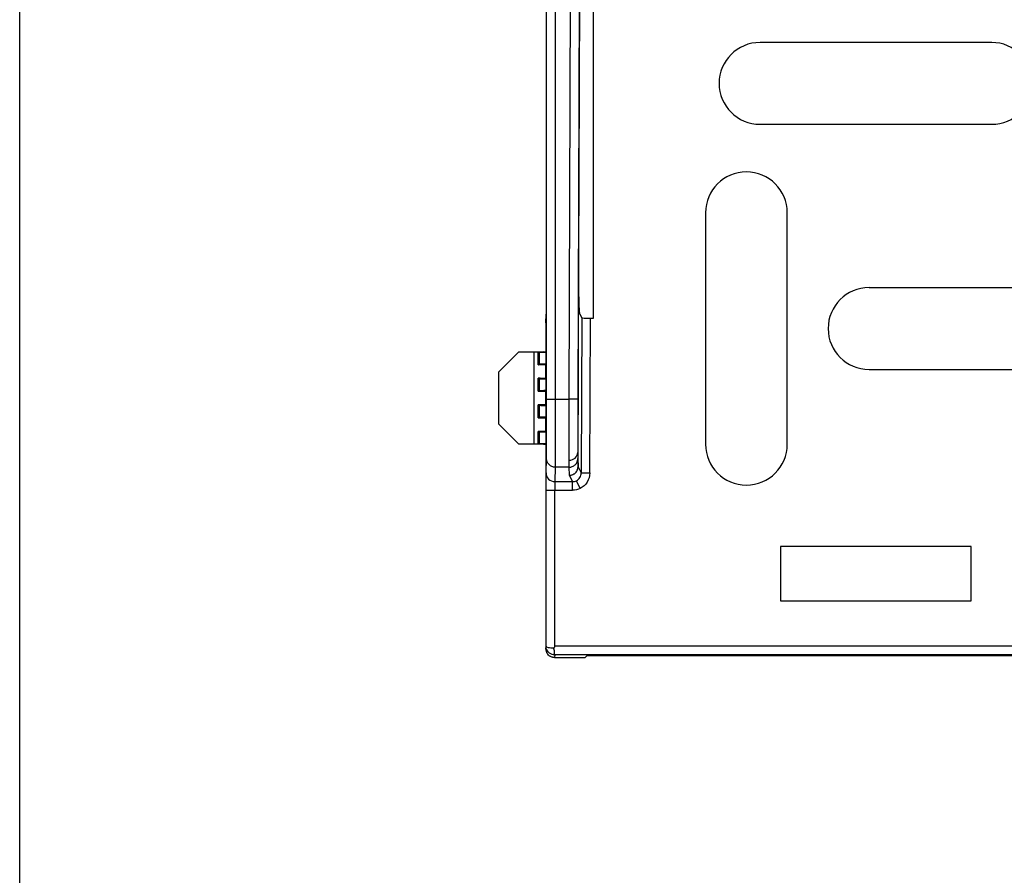
# Model space of a CAD drawing. Units: inches. Extents: x 0.1 to 8.4, y 0.1 to 10.9.
# Drawn here: x 0.5 to 1.9, y 6.3 to 7.5 of the extents above; entities that cross this region are included whole.
import ezdxf

# ---------------------------------------------------------------- set-up
doc = ezdxf.new("R2010")
doc.units = ezdxf.units.IN
doc.header["$MEASUREMENT"] = 0

msp = doc.modelspace()

# ---------------------------------------------------------------- linework, layer by layer
at = {"color": 174, "linetype": 'Continuous', "lineweight": 25}
msp.add_line((0.5, 0.5), (0.5, 10.5), dxfattribs=at)
at = {"color": 7, "linetype": 'Continuous', "lineweight": 25}
for p, q in [((1.3291, 7.1004), (1.3291, 8.3698)), ((1.2607, 8.2854), (1.2607, 7.1848)), ((1.3076, 7.1848), (1.3114, 8.2854)), ((1.2612, 6.9834), (1.2612, 8.0373)), ((1.2737, 8.0373), (1.2737, 6.9834)), ((1.2938, 6.9834), (1.2975, 8.0373)), ((1.31, 8.0373), (1.3063, 6.9833)), ((1.9041, 7.4989), (1.5694, 7.4989)), ((1.5694, 7.3808), (1.9041, 7.3808)), ((1.4907, 7.2528), (1.4907, 6.9182)), ((1.6087, 6.9182), (1.6087, 7.2528)), ((1.3065, 6.8859), (1.3076, 7.1848)), ((2.0615, 7.1445), (1.7269, 7.1445)), ((1.2601, 7.0939), (1.2605, 7.1062)), ((1.3093, 7.1062), (1.3118, 7.101)), ((1.3118, 7.101), (1.311, 6.8768)), ((1.3235, 6.8768), (1.3243, 7.1004)), ((1.3243, 7.1004), (1.3291, 7.1004)), ((1.2601, 7.0939), (1.2601, 7.0516)), ((1.1922, 7.0231), (1.2211, 7.052)), ((1.2211, 7.052), (1.2426, 7.052)), ((1.2426, 7.052), (1.2567, 7.052)), ((1.2426, 7.052), (1.2426, 6.9182)), ((1.2488, 7.0333), (1.2488, 7.052)), ((1.2504, 7.052), (1.2509, 7.0514)), ((1.2504, 7.0334), (1.2504, 7.052)), ((1.2509, 7.0339), (1.2509, 7.0514)), ((1.2578, 7.0516), (1.2567, 7.052)), ((1.2601, 7.0516), (1.2578, 7.0516)), ((1.2601, 7.0516), (1.2602, 7.0512)), ((1.2602, 7.0512), (1.2602, 7.0342)), ((1.2509, 7.0339), (1.2504, 7.0334)), ((1.2602, 7.0342), (1.2601, 7.0336)), ((1.2601, 7.0133), (1.2601, 7.0336)), ((1.7269, 7.0264), (2.0615, 7.0264)), ((1.1922, 6.9471), (1.1922, 7.0231)), ((1.2488, 6.9949), (1.2488, 7.0136)), ((1.2504, 7.0136), (1.2509, 7.013)), ((1.2504, 6.995), (1.2504, 7.0136)), ((1.2509, 6.9955), (1.2509, 7.013)), ((1.2601, 7.0133), (1.2602, 7.0128)), ((1.2602, 7.0128), (1.2602, 6.9958)), ((1.2509, 6.9955), (1.2504, 6.995)), ((1.2602, 6.9958), (1.2601, 6.9952)), ((1.2601, 6.975), (1.2601, 6.9952)), ((1.2737, 6.9834), (1.2938, 6.9834)), ((1.3063, 6.9833), (1.2938, 6.9834)), ((1.2488, 6.9566), (1.2488, 6.9752)), ((1.2504, 6.9752), (1.2509, 6.9747)), ((1.2504, 6.9566), (1.2504, 6.9752)), ((1.2509, 6.9572), (1.2509, 6.9747)), ((1.2601, 6.975), (1.2602, 6.9744)), ((1.2602, 6.9744), (1.2602, 6.9574)), ((1.2509, 6.9572), (1.2504, 6.9566)), ((1.2602, 6.9574), (1.2601, 6.9569)), ((1.2601, 6.9366), (1.2601, 6.9569)), ((1.2211, 6.9182), (1.1922, 6.9471)), ((1.2488, 6.9182), (1.2488, 6.9369)), ((1.2504, 6.9368), (1.2509, 6.9363)), ((1.2504, 6.9182), (1.2504, 6.9368)), ((1.2509, 6.9188), (1.2509, 6.9363)), ((1.2601, 6.9366), (1.2602, 6.936)), ((1.2602, 6.936), (1.2602, 6.919)), ((1.2426, 6.9182), (1.2211, 6.9182)), ((1.2567, 6.9182), (1.2426, 6.9182)), ((1.2509, 6.9188), (1.2504, 6.9182)), ((1.2567, 6.9182), (1.2578, 6.9185)), ((1.2578, 6.9185), (1.2601, 6.9185)), ((1.2602, 6.919), (1.2601, 6.9185)), ((1.2601, 6.9185), (1.2601, 6.6226)), ((1.2604, 6.8768), (1.2611, 6.8973)), ((1.2736, 6.8851), (1.2729, 6.8643)), ((1.2937, 6.8851), (1.2736, 6.8851)), ((1.294, 6.8734), (1.2937, 6.8851)), ((1.3062, 6.8975), (1.3065, 6.8859)), ((1.3065, 6.8859), (1.3065, 6.8859)), ((1.3065, 6.8859), (1.311, 6.8768)), ((1.2986, 6.8643), (1.294, 6.8734)), ((1.311, 6.8768), (1.3235, 6.8768)), ((1.2729, 6.8643), (1.2986, 6.8643)), ((1.3097, 6.8544), (1.3041, 6.8656)), ((1.2603, 6.6265), (1.2603, 6.8518)), ((1.2728, 6.8518), (1.2986, 6.8518)), ((1.2728, 6.6265), (1.2728, 6.8518)), ((1.8745, 6.7705), (1.5989, 6.7705)), ((1.5989, 6.7705), (1.5989, 6.6918)), ((1.8745, 6.6918), (1.8745, 6.7705)), ((1.5989, 6.6918), (1.8745, 6.6918)), ((1.2601, 6.6226), (1.2603, 6.6265)), ((1.2728, 6.614), (1.2726, 6.6101)), ((4.1199, 6.6265), (1.2728, 6.6265)), ((4.1199, 6.614), (1.2728, 6.614)), ((1.2726, 6.6101), (1.317, 6.6101)), ((1.3193, 6.6124), (1.317, 6.6101)), ((4.0863, 6.6124), (1.3193, 6.6124))]:
    msp.add_line(p, q, dxfattribs=at)
at = {"color": 8, "linetype": 'Continuous', "lineweight": 25}
msp.add_line((1.2611, 6.8973), (1.2611, 6.8976), dxfattribs=at)
at = {"color": 7, "linetype": 'Continuous', "lineweight": 25}
for centre, radius, start, end in [((1.5694, 7.4398), 0.0591, 90, 270), ((1.9041, 7.4398), 0.0591, 270, 90), ((1.5497, 7.2528), 0.059, 0.001, 180), ((1.7269, 7.0855), 0.0591, 90, 270), ((1.5497, 6.9182), 0.059, 180.001, 0.001), ((1.2943, 6.9073), 0.0119, 266.9837, 356.3651), ((1.2729, 6.8768), 0.0125, 180.0454, 270.0331)]:
    msp.add_arc(centre, radius, start, end, dxfattribs=at)
msp.add_ellipse((1.3243, 7.1011), major_axis=(0.0125, 0), ratio=0.052407, start_param=3.167589, end_param=4.712206, dxfattribs=at)
for points, knots in [([(1.2607, 7.1848), (1.2607, 7.1835), (1.2607, 7.1809), (1.2607, 7.177), (1.2607, 7.1724), (1.2607, 7.167), (1.2607, 7.1586), (1.2607, 7.148), (1.2606, 7.1357), (1.2606, 7.1265), (1.2606, 7.12), (1.2606, 7.1156), (1.2606, 7.1119), (1.2606, 7.1094), (1.2606, 7.1077), (1.2606, 7.1066), (1.2605, 7.1063), (1.2605, 7.1062)], [0, 0, 0, 0, 0.032569, 0.065118, 0.097725, 0.150443, 0.203248, 0.316475, 0.437486, 0.566279, 0.634612, 0.703032, 0.775267, 0.84759, 0.898425, 0.949127, 1, 1, 1, 1]), ([(1.3093, 7.1062), (1.3092, 7.1063), (1.3092, 7.1065), (1.3091, 7.107), (1.309, 7.1077), (1.3088, 7.1089), (1.3087, 7.1106), (1.3085, 7.1133), (1.3084, 7.1168), (1.3082, 7.1222), (1.3079, 7.1305), (1.3077, 7.1423), (1.3076, 7.1536), (1.3076, 7.1631), (1.3076, 7.1703), (1.3076, 7.1775), (1.3076, 7.1824), (1.3076, 7.1848)], [0, 0, 0, 0, 0.033827, 0.0675753, 0.101334, 0.1351921, 0.1926438, 0.2501782, 0.3147728, 0.3794498, 0.5001576, 0.6280674, 0.7539645, 0.815935, 0.8779893, 0.9389738, 1, 1, 1, 1]), ([(1.2426, 7.052), (1.2432, 7.052), (1.2442, 7.052), (1.2458, 7.052), (1.2473, 7.052), (1.2483, 7.052), (1.2488, 7.052)], [0, 0, 0, 0, 0.24795, 0.497266, 0.747949, 1, 1, 1, 1]), ([(1.2488, 7.052), (1.249, 7.052), (1.2494, 7.052), (1.2499, 7.052), (1.2502, 7.052), (1.2504, 7.052), (1.2504, 7.052), (1.2504, 7.052)], [0, 0, 0, 0, 0.212466, 0.427716, 0.695343, 0.84615, 1, 1, 1, 1]), ([(1.2509, 7.0514), (1.251, 7.0514), (1.251, 7.0514), (1.2514, 7.0514), (1.252, 7.0513), (1.2529, 7.0513), (1.2545, 7.0512), (1.2565, 7.0512), (1.2586, 7.0512), (1.2597, 7.0512), (1.2602, 7.0512)], [0, 0, 0, 0, 0.101925, 0.203378, 0.305555, 0.439537, 0.57407, 0.805263, 0.902494, 1, 1, 1, 1]), ([(1.2488, 7.0333), (1.2493, 7.0333), (1.2503, 7.0333), (1.2518, 7.0334), (1.2533, 7.0334), (1.2546, 7.0334), (1.2559, 7.0334), (1.2572, 7.0334), (1.2586, 7.0335), (1.2598, 7.0335), (1.26, 7.0336), (1.2601, 7.0336)], [0, 0, 0, 0, 0.077894, 0.157987, 0.240277, 0.324765, 0.411452, 0.500337, 0.631105, 0.797685, 1, 1, 1, 1]), ([(1.2504, 7.0334), (1.2504, 7.0334), (1.2504, 7.0334), (1.2502, 7.0334), (1.2498, 7.0333), (1.2494, 7.0333), (1.249, 7.0333), (1.2488, 7.0333)], [0, 0, 0, 0, 0.191262, 0.378681, 0.572425, 0.784857, 1, 1, 1, 1]), ([(1.2602, 7.0342), (1.2597, 7.0342), (1.2586, 7.0342), (1.2565, 7.0341), (1.2545, 7.0341), (1.2529, 7.034), (1.2519, 7.034), (1.2511, 7.034), (1.251, 7.0339), (1.2509, 7.0339)], [0, 0, 0, 0, 0.097242, 0.194769, 0.426005, 0.56001, 0.694568, 0.847141, 1, 1, 1, 1]), ([(1.2488, 7.0136), (1.249, 7.0136), (1.2494, 7.0136), (1.2499, 7.0136), (1.2502, 7.0136), (1.2504, 7.0136), (1.2504, 7.0136), (1.2504, 7.0136)], [0, 0, 0, 0, 0.212466, 0.427716, 0.695343, 0.84615, 1, 1, 1, 1]), ([(1.2601, 7.0133), (1.2601, 7.0133), (1.2601, 7.0134), (1.2598, 7.0134), (1.2593, 7.0134), (1.2588, 7.0134), (1.2582, 7.0135), (1.2576, 7.0135), (1.2565, 7.0135), (1.2547, 7.0135), (1.2519, 7.0136), (1.2498, 7.0136), (1.2488, 7.0136)], [0, 0, 0, 0, 0.091258, 0.175925, 0.254, 0.325482, 0.39037, 0.448662, 0.500359, 0.67565, 0.842198, 1, 1, 1, 1]), ([(1.2509, 7.013), (1.251, 7.013), (1.251, 7.013), (1.2514, 7.013), (1.252, 7.0129), (1.2529, 7.0129), (1.2545, 7.0128), (1.2565, 7.0128), (1.2586, 7.0128), (1.2597, 7.0128), (1.2602, 7.0128)], [0, 0, 0, 0, 0.101925, 0.203378, 0.305555, 0.439537, 0.57407, 0.805263, 0.902494, 1, 1, 1, 1]), ([(1.2488, 6.9949), (1.2493, 6.995), (1.2503, 6.995), (1.2518, 6.995), (1.2533, 6.995), (1.2546, 6.995), (1.2559, 6.995), (1.2572, 6.9951), (1.2586, 6.9951), (1.2598, 6.9952), (1.26, 6.9952), (1.2601, 6.9952)], [0, 0, 0, 0, 0.077894, 0.157987, 0.240277, 0.324765, 0.411452, 0.500337, 0.631105, 0.797685, 1, 1, 1, 1]), ([(1.2504, 6.995), (1.2504, 6.995), (1.2504, 6.995), (1.2502, 6.995), (1.2498, 6.995), (1.2494, 6.995), (1.249, 6.9949), (1.2488, 6.9949)], [0, 0, 0, 0, 0.191262, 0.378681, 0.572425, 0.784857, 1, 1, 1, 1]), ([(1.2602, 6.9958), (1.2597, 6.9958), (1.2586, 6.9958), (1.2565, 6.9957), (1.2545, 6.9957), (1.2529, 6.9957), (1.2519, 6.9956), (1.2511, 6.9956), (1.251, 6.9955), (1.2509, 6.9955)], [0, 0, 0, 0, 0.0972423, 0.194769, 0.4260047, 0.5600095, 0.694568, 0.8471412, 1, 1, 1, 1]), ([(1.2611, 6.8976), (1.2611, 6.8976), (1.2611, 6.8978), (1.2611, 6.8983), (1.2611, 6.8989), (1.2611, 6.9), (1.2611, 6.9018), (1.2611, 6.9047), (1.2611, 6.9084), (1.2611, 6.914), (1.2612, 6.923), (1.2612, 6.9341), (1.2612, 6.9449), (1.2612, 6.9528), (1.2612, 6.9609), (1.2612, 6.9687), (1.2612, 6.9762), (1.2612, 6.981), (1.2612, 6.9834)], [0, 0, 0, 0, 0.0298313, 0.0596543, 0.0895311, 0.1195236, 0.1782104, 0.2369605, 0.3038528, 0.3708944, 0.4767024, 0.6272952, 0.694907, 0.7625487, 0.8261786, 0.8898426, 0.9449066, 1, 1, 1, 1]), ([(1.2612, 6.9834), (1.2612, 6.9834), (1.2612, 6.9834), (1.2612, 6.9834), (1.2613, 6.9834), (1.2613, 6.9834), (1.2614, 6.9834), (1.2615, 6.9834), (1.2618, 6.9834), (1.2621, 6.9834), (1.2624, 6.9834), (1.2627, 6.9834), (1.2632, 6.9834), (1.2637, 6.9834), (1.2642, 6.9834), (1.2648, 6.9834), (1.2654, 6.9834), (1.2661, 6.9834), (1.2668, 6.9834), (1.2676, 6.9834), (1.2683, 6.9834), (1.2691, 6.9834), (1.2699, 6.9834), (1.2706, 6.9834), (1.2714, 6.9834), (1.2722, 6.9834), (1.273, 6.9834), (1.2737, 6.9834)], [0, 0, 0, 0, 0.05678, 0.05678, 0.05678, 0.119662, 0.119662, 0.119662, 0.245425, 0.245425, 0.245425, 0.371189, 0.371189, 0.371189, 0.496953, 0.496953, 0.496953, 0.622716, 0.622716, 0.622716, 0.74848, 0.74848, 0.74848, 0.874244, 0.874244, 0.874244, 1.000007, 1.000007, 1.000007, 1.000007]), ([(1.2737, 6.9834), (1.2737, 6.9709), (1.2737, 6.9585), (1.2737, 6.9469), (1.2737, 6.9353), (1.2737, 6.9246), (1.2737, 6.9156), (1.2737, 6.9066), (1.2736, 6.8992), (1.2736, 6.894), (1.2736, 6.8888), (1.2736, 6.8857), (1.2736, 6.8851)], [0, 0, 0, 0, 0.25, 0.25, 0.25, 0.5, 0.5, 0.5, 0.75, 0.75, 0.75, 1, 1, 1, 1]), ([(1.2937, 6.8954), (1.2937, 6.8995), (1.2937, 6.9047), (1.2937, 6.9169), (1.2937, 6.924), (1.2937, 6.9394), (1.2937, 6.9478), (1.2938, 6.9652), (1.2938, 6.9743), (1.2938, 6.9834)], [0, 0, 0, 0, 0.25, 0.25, 0.5, 0.5, 0.75, 0.75, 1, 1, 1, 1]), ([(1.2488, 6.9752), (1.249, 6.9752), (1.2494, 6.9752), (1.2499, 6.9752), (1.2502, 6.9752), (1.2504, 6.9752), (1.2504, 6.9752), (1.2504, 6.9752)], [0, 0, 0, 0, 0.212466, 0.427716, 0.695343, 0.84615, 1, 1, 1, 1]), ([(1.2601, 6.975), (1.2601, 6.975), (1.2601, 6.975), (1.2598, 6.975), (1.2593, 6.975), (1.2588, 6.9751), (1.2582, 6.9751), (1.2576, 6.9751), (1.2565, 6.9751), (1.2547, 6.9752), (1.2519, 6.9752), (1.2498, 6.9752), (1.2488, 6.9752)], [0, 0, 0, 0, 0.091258, 0.175925, 0.254, 0.325482, 0.39037, 0.448662, 0.500359, 0.67565, 0.842198, 1, 1, 1, 1]), ([(1.2509, 6.9747), (1.251, 6.9747), (1.251, 6.9746), (1.2514, 6.9746), (1.252, 6.9746), (1.2529, 6.9745), (1.2545, 6.9745), (1.2565, 6.9744), (1.2586, 6.9744), (1.2597, 6.9744), (1.2602, 6.9744)], [0, 0, 0, 0, 0.101925, 0.203378, 0.305555, 0.439537, 0.57407, 0.805263, 0.902494, 1, 1, 1, 1]), ([(1.3063, 6.9833), (1.3063, 6.982), (1.3063, 6.9794), (1.3063, 6.9754), (1.3063, 6.9708), (1.3063, 6.9656), (1.3063, 6.9579), (1.3062, 6.9486), (1.3062, 6.9381), (1.3062, 6.9284), (1.3062, 6.9212), (1.3062, 6.9161), (1.3062, 6.9125), (1.3062, 6.9093), (1.3062, 6.9075), (1.3062, 6.9065)], [0, 0, 0, 0, 0.04163, 0.083284, 0.125051, 0.18756, 0.250086, 0.375047, 0.500008, 0.624968, 0.749929, 0.81234, 0.874963, 0.937502, 1, 1, 1, 1]), ([(1.2488, 6.9566), (1.2493, 6.9566), (1.2503, 6.9566), (1.2518, 6.9566), (1.2533, 6.9566), (1.2546, 6.9566), (1.2559, 6.9567), (1.2572, 6.9567), (1.2586, 6.9567), (1.2598, 6.9568), (1.26, 6.9568), (1.2601, 6.9569)], [0, 0, 0, 0, 0.077894, 0.157987, 0.240277, 0.324765, 0.411452, 0.500337, 0.631105, 0.797685, 1, 1, 1, 1]), ([(1.2504, 6.9566), (1.2504, 6.9566), (1.2504, 6.9566), (1.2502, 6.9566), (1.2498, 6.9566), (1.2494, 6.9566), (1.249, 6.9566), (1.2488, 6.9566)], [0, 0, 0, 0, 0.191262, 0.378681, 0.572425, 0.784857, 1, 1, 1, 1]), ([(1.2602, 6.9574), (1.2597, 6.9574), (1.2586, 6.9574), (1.2565, 6.9574), (1.2545, 6.9573), (1.2529, 6.9573), (1.2519, 6.9573), (1.2511, 6.9572), (1.251, 6.9572), (1.2509, 6.9572)], [0, 0, 0, 0, 0.097242, 0.194769, 0.426005, 0.56001, 0.694568, 0.847141, 1, 1, 1, 1]), ([(1.2488, 6.9369), (1.249, 6.9369), (1.2494, 6.9369), (1.2499, 6.9368), (1.2502, 6.9368), (1.2504, 6.9368), (1.2504, 6.9368), (1.2504, 6.9368)], [0, 0, 0, 0, 0.212466, 0.427716, 0.695343, 0.84615, 1, 1, 1, 1]), ([(1.2601, 6.9366), (1.2601, 6.9366), (1.2601, 6.9366), (1.2598, 6.9366), (1.2593, 6.9367), (1.2588, 6.9367), (1.2582, 6.9367), (1.2576, 6.9367), (1.2565, 6.9368), (1.2547, 6.9368), (1.2519, 6.9368), (1.2498, 6.9369), (1.2488, 6.9369)], [0, 0, 0, 0, 0.091258, 0.175925, 0.254, 0.325482, 0.39037, 0.448662, 0.500359, 0.67565, 0.842198, 1, 1, 1, 1]), ([(1.2509, 6.9363), (1.251, 6.9363), (1.251, 6.9363), (1.2514, 6.9362), (1.252, 6.9362), (1.2529, 6.9361), (1.2545, 6.9361), (1.2565, 6.9361), (1.2586, 6.936), (1.2597, 6.936), (1.2602, 6.936)], [0, 0, 0, 0, 0.101925, 0.203378, 0.305555, 0.439537, 0.57407, 0.805263, 0.902494, 1, 1, 1, 1]), ([(1.2488, 6.9182), (1.2483, 6.9182), (1.2473, 6.9182), (1.2458, 6.9182), (1.2442, 6.9182), (1.2432, 6.9182), (1.2426, 6.9182)], [0, 0, 0, 0, 0.252051, 0.502734, 0.75205, 1, 1, 1, 1]), ([(1.2504, 6.9182), (1.2504, 6.9182), (1.2504, 6.9182), (1.2502, 6.9182), (1.2498, 6.9182), (1.2494, 6.9182), (1.249, 6.9182), (1.2488, 6.9182)], [0, 0, 0, 0, 0.191262, 0.378681, 0.572425, 0.784857, 1, 1, 1, 1]), ([(1.2602, 6.919), (1.2597, 6.919), (1.2586, 6.919), (1.2565, 6.919), (1.2545, 6.919), (1.2529, 6.9189), (1.2519, 6.9189), (1.2511, 6.9188), (1.251, 6.9188), (1.2509, 6.9188)], [0, 0, 0, 0, 0.097242, 0.194769, 0.426005, 0.56001, 0.694568, 0.847141, 1, 1, 1, 1]), ([(1.3062, 6.9065), (1.3062, 6.906), (1.3062, 6.905), (1.3062, 6.9036), (1.3062, 6.9023), (1.3062, 6.9012), (1.3062, 6.9), (1.3062, 6.8989), (1.3062, 6.8979), (1.3062, 6.8977), (1.3062, 6.8975)], [0, 0, 0, 0, 0.100128, 0.200024, 0.299859, 0.3998042, 0.5000304, 0.6667511, 0.8331429, 1, 1, 1, 1]), ([(1.2736, 6.8851), (1.2728, 6.8851), (1.2721, 6.8851), (1.2713, 6.8853), (1.2705, 6.8854), (1.2697, 6.8857), (1.2689, 6.886), (1.2682, 6.8863), (1.2674, 6.8867), (1.2667, 6.8871), (1.266, 6.8876), (1.2653, 6.8882), (1.2647, 6.8888), (1.2641, 6.8894), (1.2635, 6.8901), (1.2631, 6.8908), (1.2626, 6.8915), (1.2622, 6.8923), (1.2619, 6.893), (1.2616, 6.8938), (1.2614, 6.8946), (1.2613, 6.8954), (1.2612, 6.8958), (1.2611, 6.8962), (1.2611, 6.8965), (1.2611, 6.8969), (1.2611, 6.8972), (1.2611, 6.8976)], [0, 0, 0, 0, 0.125764, 0.125764, 0.125764, 0.251527, 0.251527, 0.251527, 0.377291, 0.377291, 0.377291, 0.503055, 0.503055, 0.503055, 0.628818, 0.628818, 0.628818, 0.754582, 0.754582, 0.754582, 0.880346, 0.880346, 0.880346, 0.943228, 0.943228, 0.943228, 1.000007, 1.000007, 1.000007, 1.000007]), ([(1.2937, 6.8851), (1.2952, 6.8851), (1.2967, 6.8853), (1.2998, 6.8866), (1.3013, 6.8875), (1.3037, 6.8899), (1.3047, 6.8914), (1.3059, 6.8945), (1.3062, 6.896), (1.3062, 6.8975)], [0, 0, 0, 0, 0.25, 0.25, 0.5, 0.5, 0.75, 0.75, 1, 1, 1, 1]), ([(1.294, 6.8734), (1.2945, 6.8734), (1.2955, 6.8734), (1.2968, 6.8737), (1.2982, 6.8741), (1.2995, 6.8746), (1.3007, 6.8753), (1.3018, 6.8761), (1.3033, 6.8774), (1.3049, 6.8794), (1.3062, 6.8824), (1.3064, 6.8847), (1.3065, 6.8859)], [0, 0, 0, 0, 0.071994, 0.143811, 0.215456, 0.28693, 0.358237, 0.42938, 0.500361, 0.654318, 0.820863, 1, 1, 1, 1]), ([(1.2603, 6.8518), (1.2603, 6.8524), (1.2603, 6.8534), (1.2603, 6.855), (1.2603, 6.8568), (1.2603, 6.8589), (1.2603, 6.8619), (1.2603, 6.8654), (1.2603, 6.8692), (1.2603, 6.8723), (1.2604, 6.8743), (1.2604, 6.8755), (1.2604, 6.8761), (1.2604, 6.8766), (1.2604, 6.8767), (1.2604, 6.8768)], [0, 0, 0, 0, 0.041582, 0.083226, 0.125098, 0.187577, 0.25016, 0.375086, 0.500012, 0.624938, 0.749864, 0.812161, 0.874927, 0.937483, 1, 1, 1, 1]), ([(1.3041, 6.8656), (1.3062, 6.8666), (1.3079, 6.8683), (1.3104, 6.8722), (1.311, 6.8745), (1.311, 6.8768)], [0, 0, 0, 0, 0.5, 0.5, 1, 1, 1, 1]), ([(1.3235, 6.8768), (1.3235, 6.8721), (1.3222, 6.8675), (1.3173, 6.8597), (1.3138, 6.8565), (1.3097, 6.8544)], [0, 0, 0, 0, 0.5, 0.5, 1, 1, 1, 1]), ([(1.2729, 6.8643), (1.2729, 6.8642), (1.2729, 6.8627), (1.2728, 6.8582), (1.2728, 6.855), (1.2728, 6.8518)], [0, 0, 0, 0, 0.5, 0.5, 1, 1, 1, 1]), ([(1.2986, 6.8518), (1.2986, 6.8533), (1.2986, 6.8548), (1.2986, 6.8578), (1.2986, 6.8592), (1.2986, 6.8617), (1.2986, 6.8626), (1.2986, 6.8639), (1.2986, 6.8643), (1.2986, 6.8643)], [0, 0, 0, 0, 0.25, 0.25, 0.5, 0.5, 0.75, 0.75, 1, 1, 1, 1]), ([(1.2603, 6.8518), (1.2603, 6.8518), (1.2606, 6.8518), (1.2618, 6.8518), (1.2628, 6.8518), (1.2652, 6.8518), (1.2667, 6.8518), (1.2698, 6.8518), (1.2714, 6.8518), (1.2728, 6.8518)], [0, 0, 0, 0, 0.25, 0.25, 0.5, 0.5, 0.75, 0.75, 1, 1, 1, 1]), ([(1.2726, 6.6101), (1.2721, 6.6101), (1.2711, 6.6102), (1.2695, 6.6105), (1.2679, 6.611), (1.2665, 6.6117), (1.265, 6.6126), (1.2635, 6.6139), (1.2619, 6.6159), (1.2605, 6.6189), (1.2603, 6.6213), (1.2601, 6.6226)], [0, 0, 0, 0, 0.080125, 0.161564, 0.244319, 0.32839, 0.413779, 0.500487, 0.636146, 0.802683, 1, 1, 1, 1]), ([(1.2603, 6.6265), (1.2603, 6.6259), (1.2615, 6.6252), (1.2657, 6.6243), (1.2686, 6.624), (1.2716, 6.6239)], [0, 0, 0, 0, 0.5, 0.5, 1, 1, 1, 1]), ([(1.2716, 6.6142), (1.2686, 6.6144), (1.2656, 6.6159), (1.2615, 6.6204), (1.2603, 6.6234), (1.2603, 6.6265)], [0, 0, 0, 0, 0.5, 0.5, 1, 1, 1, 1]), ([(1.2716, 6.6239), (1.2715, 6.6238), (1.2714, 6.6234), (1.2713, 6.6229), (1.2713, 6.6223), (1.2714, 6.6216), (1.2717, 6.621), (1.2719, 6.6207), (1.272, 6.6206), (1.2721, 6.6203), (1.2721, 6.6197), (1.2722, 6.6185), (1.2722, 6.6172), (1.2722, 6.6162), (1.2721, 6.6156), (1.2721, 6.6152), (1.2721, 6.615), (1.2721, 6.6149), (1.2719, 6.6148), (1.2717, 6.6147), (1.2713, 6.6145), (1.2712, 6.6143), (1.2714, 6.6142), (1.2715, 6.6142), (1.2716, 6.6142)], [0, 0, 0, 0, 0.03494, 0.072866, 0.111187, 0.150965, 0.211577, 0.228587, 0.232538, 0.237485, 0.277868, 0.354761, 0.500751, 0.577271, 0.64668, 0.701423, 0.740414, 0.76308, 0.771782, 0.788773, 0.84943, 0.927135, 0.965032, 1, 1, 1, 1]), ([(1.2728, 6.6265), (1.2728, 6.6264), (1.2728, 6.6261), (1.2726, 6.6257), (1.2723, 6.6249), (1.2719, 6.6243), (1.2716, 6.6239)], [0, 0, 0, 0, 0.123933, 0.248907, 0.49949, 1, 1, 1, 1]), ([(1.2716, 6.6142), (1.2719, 6.6141), (1.2723, 6.6141), (1.2726, 6.614), (1.2728, 6.614), (1.2728, 6.614), (1.2728, 6.614)], [0, 0, 0, 0, 0.500482, 0.751048, 0.876, 1, 1, 1, 1])]:
    msp.add_open_spline(points, degree=3, knots=knots, dxfattribs=at)
for points in [[(1.2937, 6.8851), (1.2937, 6.8858), (1.2937, 6.8893), (1.2937, 6.8954)], [(1.2986, 6.8643), (1.3005, 6.8643), (1.3024, 6.8648), (1.3041, 6.8656)], [(1.3097, 6.8544), (1.3062, 6.8527), (1.3024, 6.8518), (1.2986, 6.8518)]]:
    msp.add_open_spline(points, degree=3, dxfattribs=at)

doc.saveas('drawing.dxf')
